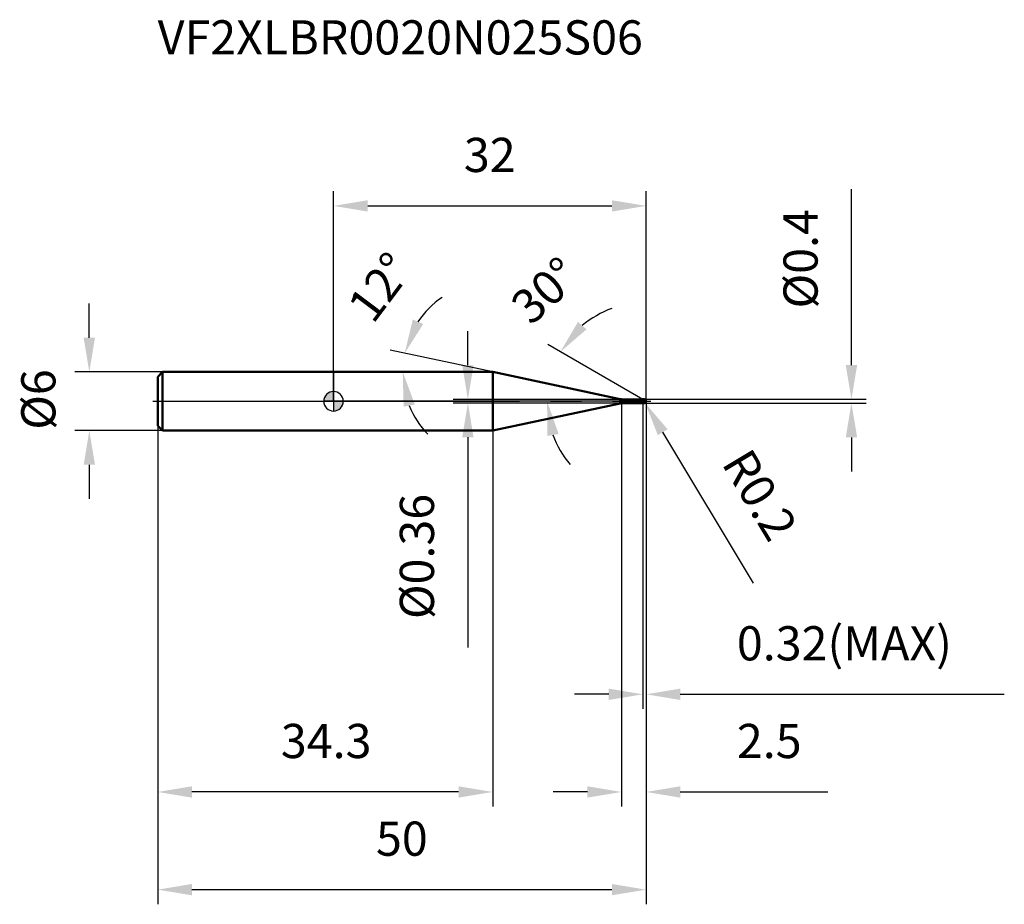
# Model space of a CAD drawing. Units: millimetres. Extents: x -32 to 69, y -52 to 39.
import ezdxf

# ---------------------------------------------------------------- set-up
doc = ezdxf.new("R2010")
doc.units = ezdxf.units.MM
doc.linetypes.add('CENTER2', pattern=[28.575, 19.05, -3.175, 3.175, -3.175])
for name, color, linetype, lineweight in [('1', 4, 'Continuous', 50), ('2', 7, 'Continuous', 25), ('4', 2, 'CENTER2', 25), ('cut', 1, 'Continuous', 25), ('nocut', 7, 'Continuous', 25), ('sk1', 4, 'Continuous', 50), ('sk2', 7, 'Continuous', 25), ('sk4', 2, 'CENTER2', 25), ('sk6', 5, 'Continuous', 35)]:
    doc.layers.add(name, color=color, linetype=linetype, lineweight=lineweight)
doc.layers.add('7', color=5, linetype='Continuous')
doc.styles.add('simplex', font='txt.shx', dxfattribs={"height": 3.5})
doc.styles.get("Standard").update_dxf_attribs({"font": 'txt.shx', "bigfont": '@extfont2.shx'})
doc.dimstyles.new('コピー - ISO-25', dxfattribs={"dimscale": 0, "dimtxt": 3.5, "dimasz": 3.5, "dimexe": 1.5, "dimexo": 0, "dimgap": 2.3, "dimtad": 1, "dimdsep": 46, "dimtxsty": 'simplex', "dimcen": 0.09, "dimclrd": 256, "dimclre": 256, "dimclrt": 256, "dimadec": 0, "dimazin": 0, "dimtfac": 1, "dimtofl": 0, "dimtmove": 0, "dimatfit": 3, "dimfxl": 1, "dimtolj": 1, "dimlwd": -1, "dimlwe": -1, "dimarcsym": 0})

# ---------------------------------------------------------------- blocks, each defined once
blk = doc.blocks.new('zero block')
h = blk.add_hatch(color=7)
h.paths.add_polyline_path([(0, 1, 0.414214), (-1, 0), (0, 0)])
h.paths.add_polyline_path([(1, 0), (0, 0), (0, -1, 0.414214)])
at = {"color": 7, "ltscale": 0.2}
for p, q in [((-1, 0), (1, 0)), ((0, -1), (0, 1))]:
    blk.add_line(p, q, dxfattribs=at)
for start, end in [(90, 180), (180, 270), (0, 90), (270, 0)]:
    blk.add_arc((0, 0), 1, start, end, dxfattribs=at)
blk = doc.blocks.new('*D19083')
at = {"layer": '2'}
for p, q in [((32, 0), (32, -41.5)), ((29.5, -0.2), (29.5, -41.5)), ((26, -40), (22.5, -40)), ((35.5, -40), (50.6, -40))]:
    blk.add_line(p, q, dxfattribs=at)
for points in [[(26, -40.58), (26, -39.42), (29.5, -40)], [(35.5, -39.42), (35.5, -40.58), (32, -40)]]:
    blk.add_solid(points, dxfattribs=at)
at = {"layer": 'Defpoints', "color": 0}
for p in [(32, 0), (29.5, -0.2), (29.5, -40)]:
    blk.add_point(p, dxfattribs=at)
at = {"layer": '2', "insert": (41.3, -33.03), "char_height": 3.5, "attachment_point": 1, "line_spacing_factor": 0.9, "style": 'simplex'}
blk.add_mtext('\\A1;2.5', dxfattribs=at)
blk = doc.blocks.new('*D192013')
at = {"layer": '2'}
for p, q in [((53.03, 3.7), (53.03, 21.72)), ((31.8, 0.2), (54.53, 0.2)), ((31.8, -0.2), (54.53, -0.2)), ((53.03, -3.7), (53.03, -7.2))]:
    blk.add_line(p, q, dxfattribs=at)
for points in [[(52.45, 3.7), (53.62, 3.7), (53.03, 0.2)], [(53.62, -3.7), (52.45, -3.7), (53.03, -0.2)]]:
    blk.add_solid(points, dxfattribs=at)
at = {"layer": 'Defpoints', "color": 0}
for p in [(31.8, 0.2), (53.03, 0.2), (31.8, -0.2)]:
    blk.add_point(p, dxfattribs=at)
at = {"layer": '2', "insert": (46.07, 9.5), "char_height": 3.5, "attachment_point": 1, "rotation": 90, "line_spacing_factor": 0.9, "style": 'simplex'}
blk.add_mtext('\\A1;%%c0.4', dxfattribs=at)
blk = doc.blocks.new('*D19104')
at = {"layer": '2'}
for p, q in [((31.71, 0), (31.89, 0)), ((31.8, -0.09), (31.8, 0.09)), ((42.99, -18.61), (33.71, -3.17))]:
    blk.add_line(p, q, dxfattribs=at)
blk.add_solid([(34.21, -2.87), (33.21, -3.47), (31.9, -0.17)], dxfattribs=at)
at = {"layer": 'Defpoints', "color": 0}
for p in [(31.8, 0), (31.9, -0.17)]:
    blk.add_point(p, dxfattribs=at)
at = {"layer": '2', "insert": (42.67, -4.55), "char_height": 3.5, "attachment_point": 1, "rotation": 301.0168, "line_spacing_factor": 0.9, "style": 'simplex'}
blk.add_mtext('\\A1;R0.2', dxfattribs=at)
blk = doc.blocks.new('*D19115')
at = {"layer": '2'}
for p, q in [((16.3, 3), (5.82, 5.23)), ((0.2, 3), (8.59, 3))]:
    blk.add_line(p, q, dxfattribs=at)
for start, end in [(124.2182, 146.1091), (201.8909, 223.7818)]:
    blk.add_arc((16.3, 3), 9.22, start, end, dxfattribs=at)
for points in [[(8.12, 8.37), (9.19, 7.91), (7.29, 4.92)], [(8.33, -0.33), (7.18, -0.55), (7.09, 3)]]:
    blk.add_solid(points, dxfattribs=at)
at = {"layer": 'Defpoints', "color": 0}
for p in [(7.11, 3.64), (0, 3), (0.2, 3), (16.3, 3), (16.5, 2.96)]:
    blk.add_point(p, dxfattribs=at)
at = {"layer": '2', "insert": (3.37, 12.73), "char_height": 3.5, "attachment_point": 2, "rotation": 53.062, "line_spacing_factor": 0.9, "style": 'simplex'}
blk.add_mtext('\\A1;12%%d', dxfattribs=at)
blk = doc.blocks.new('*D19126')
at = {"layer": '2'}
for p, q in [((31.68, 0.18), (21.93, 5.81)), ((32, 0), (20.37, 0))]:
    blk.add_line(p, q, dxfattribs=at)
for start, end in [(110.1946, 130.0973), (199.9027, 219.8054)]:
    blk.add_arc((32, 0), 10.13, start, end, dxfattribs=at)
for points in [[(25.03, 8.12), (25.92, 7.37), (23.23, 5.06)], [(23.05, -3.35), (21.9, -3.55), (21.87, 0)]]:
    blk.add_solid(points, dxfattribs=at)
at = {"layer": 'Defpoints', "color": 0}
for p in [(22.03, 1.76), (31.68, 0.18), (31.81, 0.11), (32, 0), (32.15, 0)]:
    blk.add_point(p, dxfattribs=at)
at = {"layer": '2', "insert": (20.48, 12.63), "char_height": 3.5, "attachment_point": 2, "rotation": 42.3526, "line_spacing_factor": 0.9, "style": 'simplex'}
blk.add_mtext('\\A1;30%%d', dxfattribs=at)
blk = doc.blocks.new('*D19137')
at = {"layer": '2'}
for p, q in [((32, 0), (32, -31.5)), ((31.68, -0.2), (31.68, -31.5)), ((28.18, -30), (24.68, -30)), ((35.5, -30), (68.68, -30))]:
    blk.add_line(p, q, dxfattribs=at)
for points in [[(28.18, -30.58), (28.18, -29.42), (31.68, -30)], [(35.5, -29.42), (35.5, -30.58), (32, -30)]]:
    blk.add_solid(points, dxfattribs=at)
at = {"layer": 'Defpoints', "color": 0}
for p in [(32, 0), (31.68, -0.2), (32, -30)]:
    blk.add_point(p, dxfattribs=at)
at = {"layer": '2', "insert": (41.3, -23.03), "char_height": 3.5, "attachment_point": 1, "line_spacing_factor": 0.9, "style": 'simplex'}
blk.add_mtext('\\A1;0.32(MAX)', dxfattribs=at)
blk = doc.blocks.new('*D19148')
at = {"layer": 'Defpoints', "color": 0}
for p in [(-25, 3), (-17.5, 3), (-17.5, -3)]:
    blk.add_point(p, dxfattribs=at)
at = {"layer": 'sk2'}
for p, q in [((-25, 6.5), (-25, 10)), ((-17.5, 3), (-26.5, 3)), ((-17.5, -3), (-26.5, -3)), ((-25, -6.5), (-25, -10))]:
    blk.add_line(p, q, dxfattribs=at)
for points in [[(-25.58, 6.5), (-24.42, 6.5), (-25, 3)], [(-24.42, -6.5), (-25.58, -6.5), (-25, -3)]]:
    blk.add_solid(points, dxfattribs=at)
at = {"layer": 'sk2', "insert": (-31.97, -2.92), "char_height": 3.5, "attachment_point": 1, "rotation": 90, "line_spacing_factor": 0.9, "style": 'simplex'}
blk.add_mtext('\\A1;%%c6', dxfattribs=at)
blk = doc.blocks.new('*D19159')
at = {"layer": 'Defpoints', "color": 0}
for p in [(32, 0), (-18, -2.5), (32, -50)]:
    blk.add_point(p, dxfattribs=at)
at = {"layer": 'sk2'}
for p, q in [((32, 0), (32, -51.5)), ((-18, -2.5), (-18, -51.5)), ((-14.5, -50), (28.5, -50))]:
    blk.add_line(p, q, dxfattribs=at)
for points in [[(-14.5, -49.42), (-14.5, -50.58), (-18, -50)], [(28.5, -50.58), (28.5, -49.42), (32, -50)]]:
    blk.add_solid(points, dxfattribs=at)
at = {"layer": 'sk2', "insert": (7, -43.03), "char_height": 3.5, "attachment_point": 2, "line_spacing_factor": 0.9, "style": 'simplex'}
blk.add_mtext('\\A1;50', dxfattribs=at)
blk = doc.blocks.new('*D191610')
at = {"layer": 'Defpoints', "color": 0}
for p in [(-18, -2.5), (16.3, -3), (-18, -40)]:
    blk.add_point(p, dxfattribs=at)
at = {"layer": 'sk2'}
for p, q in [((-18, -2.5), (-18, -41.5)), ((16.3, -3), (16.3, -41.5)), ((12.8, -40), (-14.5, -40))]:
    blk.add_line(p, q, dxfattribs=at)
for points in [[(-14.5, -39.42), (-14.5, -40.58), (-18, -40)], [(12.8, -40.58), (12.8, -39.42), (16.3, -40)]]:
    blk.add_solid(points, dxfattribs=at)
at = {"layer": 'sk2', "insert": (-0.75, -33.03), "char_height": 3.5, "attachment_point": 2, "line_spacing_factor": 0.9, "style": 'simplex'}
blk.add_mtext('\\A1;34.3', dxfattribs=at)
blk = doc.blocks.new('*D191711')
at = {"layer": '2'}
for p, q in [((0, 0), (0, 21.5)), ((32, 0), (32, 21.5)), ((3.5, 20), (28.5, 20))]:
    blk.add_line(p, q, dxfattribs=at)
for points in [[(3.5, 20.58), (3.5, 19.42), (0, 20)], [(28.5, 19.42), (28.5, 20.58), (32, 20)]]:
    blk.add_solid(points, dxfattribs=at)
at = {"layer": 'Defpoints', "color": 0}
for p in [(32, 20), (0, 0), (32, 0)]:
    blk.add_point(p, dxfattribs=at)
at = {"layer": '2', "insert": (16, 26.97), "char_height": 3.5, "attachment_point": 2, "line_spacing_factor": 0.9, "style": 'simplex'}
blk.add_mtext('\\A1;32', dxfattribs=at)
blk = doc.blocks.new('*D191812')
at = {"layer": '2'}
for p, q in [((13.76, 3.68), (13.76, 7.18)), ((29.78, 0.18), (12.26, 0.18)), ((29.78, -0.18), (12.26, -0.18)), ((13.76, -3.68), (13.76, -25.2))]:
    blk.add_line(p, q, dxfattribs=at)
for points in [[(13.18, 3.68), (14.34, 3.68), (13.76, 0.18)], [(14.34, -3.68), (13.18, -3.68), (13.76, -0.18)]]:
    blk.add_solid(points, dxfattribs=at)
at = {"layer": 'Defpoints', "color": 0}
for p in [(29.78, 0.18), (13.76, -0.18), (29.78, -0.18)]:
    blk.add_point(p, dxfattribs=at)
at = {"layer": '2', "insert": (6.79, -9.48), "char_height": 3.5, "attachment_point": 3, "rotation": 90, "line_spacing_factor": 0.9, "style": 'simplex'}
blk.add_mtext('\\A1;%%c0.36', dxfattribs=at)

msp = doc.modelspace()

# ---------------------------------------------------------------- linework, layer by layer
at = {"layer": '1'}
for p, q in [((16.305, 3), (0, 3)), ((29.366, 0.224), (16.305, 3)), ((16.305, 3), (16.305, -3)), ((29.366, 0.224), (29.366, -0.224)), ((29.782, 0.18), (31.66, 0.18)), ((29.782, 0.18), (29.782, -0.18)), ((31.68, 0.2), (31.66, 0.18)), ((31.66, 0.18), (31.66, -0.18)), ((31.68, 0.2), (31.8, 0.2)), ((31.68, 0.2), (31.68, -0.2)), ((32, 0), (31.68, 0.185)), ((16.305, -3), (29.366, -0.224)), ((31.66, -0.18), (29.782, -0.18)), ((31.66, -0.18), (31.68, -0.2)), ((31.8, -0.2), (31.68, -0.2)), ((0, -3), (16.305, -3))]:
    msp.add_line(p, q, dxfattribs=at)
for centre, radius, start, end in [((29.782, 2.18), 2, 258, 270), ((31.8, 0), 0.2, 270, 90), ((29.782, -2.18), 2, 90, 102)]:
    msp.add_arc(centre, radius, start, end, dxfattribs=at)
at = {"layer": '4'}
msp.add_line((0, 0), (32.5, 0), dxfattribs=at)
at = {"layer": '7'}
for p, q in [((31.68, 0.2), (31.8, 0.2)), ((31.68, 0.2), (31.68, -0.2)), ((31.8, -0.2), (31.68, -0.2))]:
    msp.add_line(p, q, dxfattribs=at)
msp.add_arc((31.8, 0), 0.2, 270, 90, dxfattribs=at)
at = {"layer": 'cut'}
for p, q in [((31.8, 0.2), (31.68, 0.2)), ((31.68, 0.2), (31.68, 0)), ((31.68, 0), (32, 0))]:
    msp.add_line(p, q, dxfattribs=at)
msp.add_arc((31.8, 0), 0.2, 0, 90, dxfattribs=at)
at = {"layer": 'nocut'}
for p, q in [((0, 3), (0, 0)), ((16.305, 3), (0, 3)), ((29.366, 0.224), (16.305, 3)), ((31.68, 0), (0, 0)), ((29.782, 0.18), (31.66, 0.18)), ((31.68, 0.2), (31.66, 0.18)), ((31.68, 0.2), (31.68, 0))]:
    msp.add_line(p, q, dxfattribs=at)
msp.add_arc((29.782, 2.18), 2, 258, 270, dxfattribs=at)
at = {"layer": 'sk1'}
for p, q in [((-18, 2.5), (-17.5, 3)), ((-18, 2.5), (-18, -2.5)), ((-17.5, 3), (-17.5, -3)), ((0, 3), (-17.5, 3)), ((-18, -2.5), (-17.5, -3)), ((-17.5, -3), (0, -3))]:
    msp.add_line(p, q, dxfattribs=at)
at = {"layer": 'sk4'}
msp.add_line((-18.5, 0), (0, 0), dxfattribs=at)

# ---------------------------------------------------------------- block references
at = {"rotation": 180}
msp.add_blockref('zero block', (0, 0), dxfattribs=at)

# ---------------------------------------------------------------- texts
at = {"layer": 'sk6', "insert": (-18, 39), "char_height": 3.5, "width": 53.55, "attachment_point": 1, "line_spacing_factor": 0.9}
msp.add_mtext('VF2XLBR0020N025S06', dxfattribs=at)

# ---------------------------------------------------------------- dimensions: what is measured, and where the dimension line sits
at = {"layer": '2'}
dim = msp.add_linear_dim(base=(32, 20), p1=(0, 0), p2=(32, 0), dimstyle='コピー - ISO-25', override={"dimscale": 1}, dxfattribs=at)
dim.commit()
dim.dimension.update_dxf_attribs({"geometry": '*D191711', "text_midpoint": (16, 20), "dimtype": 160})
for base, p1, p2, angle, override, picture, middle in [((53.033, 0.2), (31.8, -0.2), (31.8, 0.2), 90, {"dimscale": 1}, '*D192013', (53.033, 14.458)), ((13.759, -0.18), (29.782, 0.18), (29.782, -0.18), 270, {"dimscale": 1, "dimgap": 2.3, "dimtad": 1, "dimdec": 2, "dimlfac": 1, "dimpost": '<>', "dimse1": 0, "dimse2": 0, "dimsd1": 0, "dimsd2": 0, "dimtofl": 0}, '*D191812', (13.759, -16.188))]:
    dim = msp.add_linear_dim(base=base, p1=p1, p2=p2, angle=angle, text='%%c<>', dimstyle='コピー - ISO-25', override=override, dxfattribs=at)
    dim.commit()
    dim.dimension.update_dxf_attribs({"geometry": picture, "text_midpoint": middle, "dimtype": 160})
for base, line1, line2, picture, middle in [((7.111, 3.643), ((16.504, 2.958), (16.305, 3)), ((0.203, 3), (0, 3)), '*D19115', (8.938, 8.539)), ((22.027, 1.758), ((31.81, 0.11), (31.68, 0.185)), ((32.15, 0), (32, 0)), '*D19126', (25.178, 7.484))]:
    dim = msp.add_angular_dim_2l(base=base, line1=line1, line2=line2, dimstyle='コピー - ISO-25', override={"dimscale": 1}, dxfattribs=at)
    dim.commit()
    dim.dimension.update_dxf_attribs({"geometry": picture, "text_midpoint": middle, "dimtype": 162})
dim = msp.add_linear_dim(base=(29.5, -40), p1=(32, 0), p2=(29.5, -0.2), angle=180, dimstyle='コピー - ISO-25', override={"dimscale": 1}, dxfattribs=at)
dim.commit()
dim.dimension.update_dxf_attribs({"geometry": '*D19083', "text_midpoint": (44.8, -40), "dimtype": 160})
dim = msp.add_linear_dim(base=(32, -30), p1=(31.68, -0.2), p2=(32, 0), text='<>(MAX)', dimstyle='コピー - ISO-25', override={"dimscale": 1}, dxfattribs=at)
dim.commit()
dim.dimension.update_dxf_attribs({"geometry": '*D19137', "text_midpoint": (53.842, -30), "dimtype": 160})
dim = msp.add_radius_dim(center=(31.8, 0), mpoint=(31.903, -0.171), dimstyle='コピー - ISO-25', override={"dimscale": 1, "dimgap": 2.3, "dimtad": 1, "dimtih": 0, "dimtoh": 0, "dimdec": 2, "dimlfac": 1, "dimpost": '', "dimcen": 0.09, "dimse1": 0, "dimse2": 0, "dimsd1": 0, "dimsd2": 0, "dimtix": 0, "dimtofl": 0, "dimatfit": 3}, dxfattribs=at)
dim.commit()
dim.dimension.update_dxf_attribs({"geometry": '*D19104', "text_midpoint": (39.295, -7.371), "dimtype": 164})
at = {"layer": 'sk2'}
dim = msp.add_linear_dim(base=(-25, 3), p1=(-17.5, -3), p2=(-17.5, 3), angle=90, text='%%c<>', dimstyle='コピー - ISO-25', override={"dimscale": 1, "dimdec": 1}, dxfattribs=at)
dim.commit()
dim.dimension.update_dxf_attribs({"geometry": '*D19148', "text_midpoint": (-25, 0), "dimtype": 160})
dim = msp.add_linear_dim(base=(32, -50), p1=(-18, -2.5), p2=(32, 0), dimstyle='コピー - ISO-25', override={"dimscale": 1, "dimdec": 1}, dxfattribs=at)
dim.commit()
dim.dimension.update_dxf_attribs({"geometry": '*D19159', "text_midpoint": (7, -50), "dimtype": 160})
dim = msp.add_linear_dim(base=(-18, -40), p1=(16.305, -3), p2=(-18, -2.5), angle=180, dimstyle='コピー - ISO-25', override={"dimscale": 1, "dimdec": 1}, dxfattribs=at)
dim.commit()
dim.dimension.update_dxf_attribs({"geometry": '*D191610', "text_midpoint": (-0.755, -40), "dimtype": 160})

doc.saveas('drawing.dxf')
